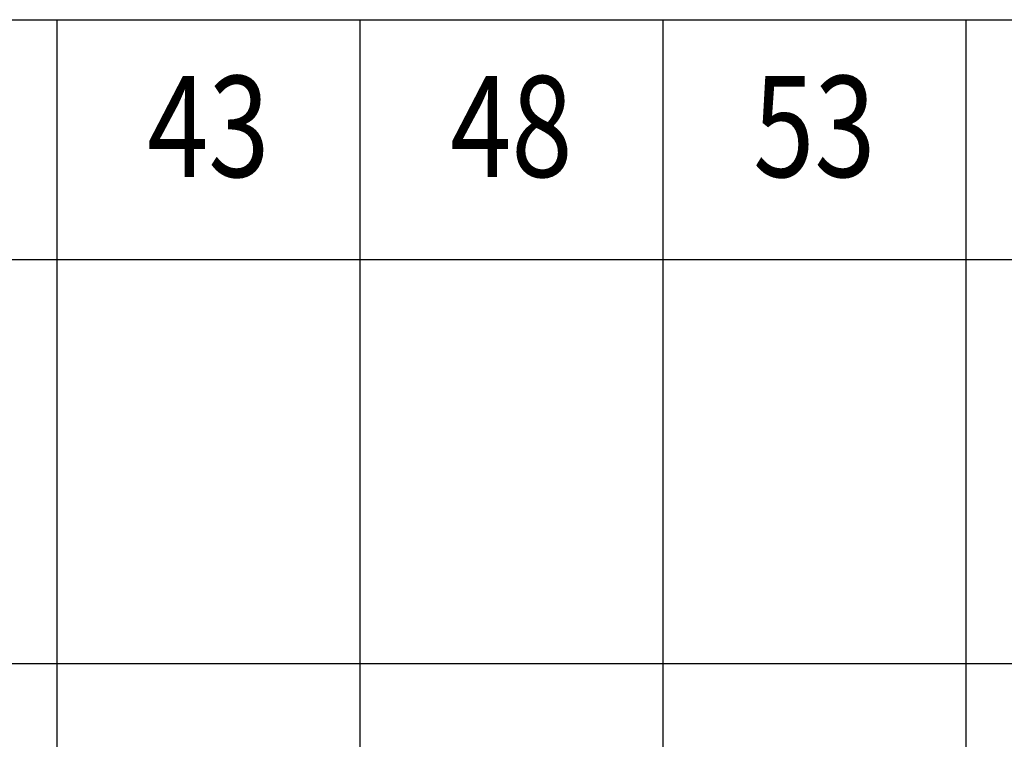
# Model space of a CAD drawing. Extents: x -10825 to -5847, y -11264 to 6843.
# Drawn here: x -10338 to -9850, y 1082 to 1438 of the extents above; entities that cross this region are included whole.
import ezdxf
from ezdxf.enums import TextEntityAlignment as Align

# ---------------------------------------------------------------- set-up
doc = ezdxf.new("R2010")
doc.units = 0
doc.header["$LTSCALE"] = 2
doc.header["$MEASUREMENT"] = 0
doc.layers.add('図枠', color=3, linetype='CONTINUOUS')
doc.layers.add('文字', color=142, linetype='CONTINUOUS')
doc.styles.get("Standard").update_dxf_attribs({"font": 'TXT.shx', "width": 0.8, "bigfont": 'EXTFONT.shx'})

msp = doc.modelspace()

# ---------------------------------------------------------------- linework, layer by layer
at = {"layer": '図枠', "ltscale": 3}
for p, q in [((-10825.14, 1437.62), (-8819.38, 1437.62)), ((-10319.38, 1437.62), (-10319.38, -480.97)), ((-10169.38, 1437.62), (-10169.38, -480.97)), ((-10019.38, 1437.62), (-10019.38, -480.97)), ((-9869.38, 1437.62), (-9869.38, -480.97)), ((-10825.14, 1319.03), (-8819.38, 1319.03)), ((-10825.14, 1119.03), (-8819.38, 1119.03))]:
    msp.add_line(p, q, dxfattribs=at)

# ---------------------------------------------------------------- texts
at = {"layer": '文字', "ltscale": 3, "width": 0.8}
for s, p in [('43', (-10244.38, 1378.33)), ('48', (-10094.38, 1378.33)), ('53', (-9944.38, 1378.33))]:
    msp.add_text(s, height=50, dxfattribs=at).set_placement(p, align=Align.MIDDLE)

doc.saveas('drawing.dxf')
